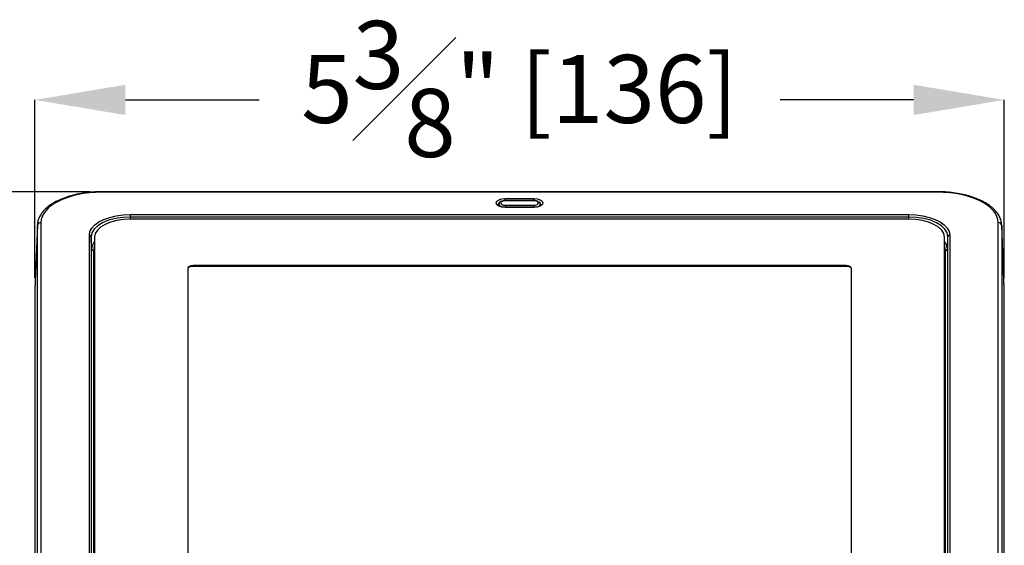
# Model space of a CAD drawing. Units: inches. Extents: x 120 to 257, y 1 to 109.
# Drawn here: x 141 to 147, y 39 to 42 of the extents above; entities that cross this region are included whole.
import ezdxf

# ---------------------------------------------------------------- set-up
doc = ezdxf.new("R2010")
doc.units = ezdxf.units.IN
doc.header["$MEASUREMENT"] = 0
doc.header["$PDSIZE"] = -1
doc.layers.add('TITLE', color=7, linetype='Continuous')
doc.styles.add('Arial', font='ARIALUNI.TTF')
doc.dimstyles.new('Atlas', dxfattribs={"dimtxt": 0.375, "dimasz": 0.5, "dimexe": 0, "dimexo": 0.0625, "dimgap": 0.25, "dimtad": 0, "dimtih": 1, "dimtoh": 1, "dimdec": 4, "dimrnd": 1e-09, "dimzin": 12, "dimdsep": 46, "dimlunit": 4, "dimtxsty": 'Arial', "dimcen": 0.09, "dimadec": 0, "dimazin": 3, "dimtfac": 1, "dimtdec": 4, "dimtofl": 0, "dimtmove": 0, "dimatfit": 3, "dimfxl": 1, "dimfrac": 1, "dimtolj": 1, "dimtzin": 12, "dimarcsym": 0})

# ---------------------------------------------------------------- blocks, each defined once
blk = doc.blocks.new('*D109')
at = {"layer": 'Defpoints', "color": 0, "transparency": 16777216}
for p in [(139.7592, 40.7504), (141.7747, 40.7504), (141.7352, 32.6604)]:
    blk.add_point(p, dxfattribs=at)
at = {"layer": 'TITLE', "color": 0, "lineweight": -2, "transparency": 16777216}
for p, q in [((141.7122, 40.7504), (139.7592, 40.7504)), ((139.7592, 40.2504), (139.7592, 37.3876)), ((139.7592, 33.1604), (139.7592, 36.0232)), ((141.6727, 32.6604), (139.7592, 32.6604))]:
    blk.add_line(p, q, dxfattribs=at)
at = {"layer": 'TITLE', "color": 0, "transparency": 16777216}
for points in [[(139.6759, 40.2504), (139.8425, 40.2504), (139.7592, 40.7504)], [(139.6759, 33.1604), (139.8425, 33.1604), (139.7592, 32.6604)]]:
    blk.add_solid(points, dxfattribs=at)
at = {"layer": 'TITLE', "color": 0, "transparency": 16777216, "insert": (139.7592, 37.1376), "char_height": 0.375, "attachment_point": 2, "style": 'Arial'}
blk.add_mtext('\\A1;8{\\H1x;\\S1#16;}" [205]', dxfattribs=at)
blk = doc.blocks.new('*D111')
at = {"layer": 'Defpoints', "color": 0, "transparency": 16777216}
for p in [(141.4062, 41.2565), (141.4062, 40.2129), (146.75, 40.2129)]:
    blk.add_point(p, dxfattribs=at)
at = {"layer": 'TITLE', "color": 0, "lineweight": -2, "transparency": 16777216}
for p, q in [((141.4062, 40.2754), (141.4062, 41.2565)), ((141.9062, 41.2565), (142.6423, 41.2565)), ((146.25, 41.2565), (145.5139, 41.2565)), ((146.75, 40.2754), (146.75, 41.2565))]:
    blk.add_line(p, q, dxfattribs=at)
at = {"layer": 'TITLE', "color": 0, "transparency": 16777216}
for points in [[(141.9062, 41.3399), (141.9062, 41.1732), (141.4062, 41.2565)], [(146.25, 41.3399), (146.25, 41.1732), (146.75, 41.2565)]]:
    blk.add_solid(points, dxfattribs=at)
at = {"layer": 'TITLE', "color": 0, "transparency": 16777216, "insert": (144.0781, 41.6919), "char_height": 0.375, "attachment_point": 2, "style": 'Arial'}
blk.add_mtext('\\A1;5{\\H1x;\\S3#8;}" [136]', dxfattribs=at)

msp = doc.modelspace()

# ---------------------------------------------------------------- linework, layer by layer
at = {"color": 7, "linetype": 'Continuous', "lineweight": 25}
for p, q in [((146.38152, 40.7504), (141.7747, 40.7504)), ((146.38152, 40.74776), (141.7747, 40.74776)), ((143.99939, 40.71307), (144.15683, 40.71307)), ((143.99939, 40.69948), (143.99939, 40.71307)), ((144.15684, 40.70216), (143.9994, 40.70216)), ((143.96469, 40.68084), (143.96429, 40.67436)), ((143.99939, 40.66502), (143.99188, 40.66536)), ((144.15683, 40.66502), (143.99939, 40.66502)), ((144.15683, 40.6637), (143.99939, 40.6637)), ((144.15684, 40.70084), (143.9994, 40.70084)), ((143.9994, 40.67594), (144.15684, 40.67594)), ((144.19196, 40.67419), (144.19156, 40.68084)), ((141.93301, 40.62426), (146.22321, 40.62426)), ((141.93301, 40.61112), (141.93301, 40.62426)), ((146.22321, 40.61112), (141.93301, 40.61112)), ((146.22321, 40.59944), (141.93301, 40.59944)), ((146.22321, 40.61112), (146.22321, 40.62426)), ((141.42068, 40.56414), (141.40622, 40.21286)), ((141.42075, 40.5678), (141.4063, 40.21651)), ((141.42068, 36.96447), (141.42068, 40.56414)), ((141.44034, 40.58059), (141.44034, 36.98091)), ((146.71588, 36.98091), (146.71588, 40.58059)), ((146.74992, 40.21651), (146.73547, 40.5678)), ((146.75, 40.21286), (146.73554, 40.56414)), ((146.73554, 40.56414), (146.73554, 36.96447)), ((141.70703, 37.16649), (141.70703, 40.51127)), ((141.71687, 40.50304), (141.71687, 37.15827)), ((141.71964, 40.43428), (141.71687, 40.50304)), ((141.73622, 40.50104), (141.73622, 37.15627)), ((146.42, 37.15627), (146.42, 40.50104)), ((146.43658, 40.43428), (146.43935, 40.50304)), ((146.43935, 37.15827), (146.43935, 40.50304)), ((146.44919, 40.51127), (146.44919, 37.16649)), ((142.24907, 40.32825), (142.24907, 37.32905)), ((145.87763, 40.34301), (142.27859, 40.34301)), ((142.27859, 40.33868), (142.27859, 40.34301)), ((145.87763, 40.33868), (142.27859, 40.33868)), ((145.87763, 40.33868), (145.87763, 40.34301)), ((145.90715, 37.32905), (145.90715, 40.32825)), ((141.40622, 40.21286), (141.40622, 35.73022)), ((146.75, 35.73022), (146.75, 40.21286))]:
    msp.add_line(p, q, dxfattribs=at)
at = {"color": 8, "linetype": 'Continuous', "lineweight": 25}
for p, q in [((141.7747, 40.7504), (141.7747, 40.74776)), ((143.9994, 40.70216), (143.9994, 40.70084)), ((144.15683, 40.70216), (144.15683, 40.71307)), ((144.15684, 40.70216), (144.15684, 40.70084)), ((146.38152, 40.7504), (146.38152, 40.74776)), ((143.99939, 40.6637), (143.99939, 40.66502)), ((143.9994, 40.67594), (143.9994, 40.66502)), ((144.15683, 40.6637), (144.15683, 40.66502)), ((144.15684, 40.67594), (144.15684, 40.66499)), ((141.93301, 40.59944), (141.93301, 40.61112)), ((146.22321, 40.59944), (146.22321, 40.61112)), ((141.71964, 37.14101), (141.71964, 40.43428)), ((146.43658, 40.43428), (146.43658, 37.14412)), ((141.72947, 40.42605), (141.72947, 37.12442)), ((146.42674, 37.12504), (146.42674, 40.42605))]:
    msp.add_line(p, q, dxfattribs=at)
at = {"color": 7, "linetype": 'Continuous', "lineweight": 25, "flags": 128}
for points in [[(143.99939, 40.6637), (143.9805, 40.66558), (143.96448, 40.67093), (143.95378, 40.67894), (143.95002, 40.68839), (143.95378, 40.69783), (143.96448, 40.70584), (143.9805, 40.71119), (143.99939, 40.71307)], [(144.15683, 40.71307), (144.17572, 40.71119), (144.19174, 40.70584), (144.20244, 40.69783), (144.2062, 40.68839), (144.20244, 40.67894), (144.19174, 40.67093), (144.17572, 40.66558), (144.15683, 40.6637)], [(143.9994, 40.70084), (143.98987, 40.6999), (143.98179, 40.6972), (143.97639, 40.69316), (143.9745, 40.68839), (143.97639, 40.68363), (143.98179, 40.67959), (143.98987, 40.67689), (143.9994, 40.67594)], [(144.15684, 40.67594), (144.16637, 40.67689), (144.17445, 40.67959), (144.17985, 40.68363), (144.18175, 40.68839), (144.17985, 40.69316), (144.17445, 40.6972), (144.16637, 40.6999), (144.15684, 40.70084)], [(141.70703, 40.51127), (141.71047, 40.53089), (141.72066, 40.54991), (141.73731, 40.56776), (141.7599, 40.5839), (141.78776, 40.59782), (141.82002, 40.60912), (141.85572, 40.61744), (141.89377, 40.62254), (141.93301, 40.62426)], [(141.93301, 40.61112), (141.89085, 40.60904), (141.8503, 40.60289), (141.81293, 40.5929), (141.78018, 40.57946), (141.7533, 40.56309), (141.73332, 40.5444), (141.72102, 40.52413), (141.71687, 40.50304)], [(141.93301, 40.59944), (141.89462, 40.59755), (141.8577, 40.59195), (141.82368, 40.58286), (141.79386, 40.57062), (141.76938, 40.55571), (141.7512, 40.5387), (141.74, 40.52024), (141.73622, 40.50104)], [(146.22321, 40.62426), (146.26245, 40.62254), (146.3005, 40.61744), (146.3362, 40.60912), (146.36846, 40.59782), (146.39632, 40.5839), (146.41891, 40.56776), (146.43556, 40.54991), (146.44575, 40.53089), (146.44919, 40.51127)], [(146.43935, 40.50304), (146.4352, 40.52413), (146.4229, 40.5444), (146.40292, 40.56309), (146.37604, 40.57946), (146.34329, 40.5929), (146.30592, 40.60289), (146.26537, 40.60904), (146.22321, 40.61112)], [(146.42, 40.50104), (146.41622, 40.52024), (146.40502, 40.5387), (146.38684, 40.55571), (146.36236, 40.57062), (146.33254, 40.58286), (146.29852, 40.59195), (146.2616, 40.59755), (146.22321, 40.59944)], [(142.27859, 40.34301), (142.27283, 40.34273), (142.26729, 40.34189), (142.26219, 40.34053), (142.25772, 40.33869), (142.25405, 40.33645), (142.25132, 40.3339), (142.24964, 40.33113), (142.24907, 40.32825)], [(142.27859, 40.33868), (142.27283, 40.3384), (142.26729, 40.33756), (142.26219, 40.3362), (142.25772, 40.33436), (142.25405, 40.33212), (142.25132, 40.32957), (142.24964, 40.3268), (142.24907, 40.32392)], [(145.90715, 40.32825), (145.90658, 40.33113), (145.9049, 40.3339), (145.90217, 40.33645), (145.8985, 40.33869), (145.89403, 40.34053), (145.88893, 40.34189), (145.88339, 40.34273), (145.87763, 40.34301)], [(145.90715, 40.32392), (145.90658, 40.3268), (145.9049, 40.32957), (145.90217, 40.33212), (145.8985, 40.33436), (145.89403, 40.3362), (145.88893, 40.33756), (145.88339, 40.3384), (145.87763, 40.33868)]]:
    msp.add_lwpolyline(points, dxfattribs=at)
at = {"color": 8, "linetype": 'Continuous', "lineweight": 25, "flags": 128}
for points in [[(144.19636, 40.6798), (144.19335, 40.68728), (144.1855, 40.69332)], [(141.73622, 40.45203), (141.73339, 40.44591), (141.72947, 40.42605)], [(146.42674, 40.42605), (146.42283, 40.44591), (146.42, 40.45203)]]:
    msp.add_lwpolyline(points, dxfattribs=at)
at = {"color": 8, "linetype": 'Continuous', "lineweight": 25}
for centre, radius, start, end in [((143.98002, 40.67481), 0.02083, 110.10162, 165.42514), ((143.97688, 40.68092), 0.01218, 179.67122, 243.1477), ((144.17884, 40.68108), 0.01273, 292.72003, 358.33413), ((141.78733, 40.43101), 0.06777, 138.96033, 177.23472), ((146.36889, 40.43101), 0.06777, 2.76528, 41.03967)]:
    msp.add_arc(centre, radius, start, end, dxfattribs=at)
at = {"color": 7, "linetype": 'Continuous', "lineweight": 25}
for centre, radius, start, end in [((141.43917, 40.56201), 0.01862, 86.3893, 173.42293), ((146.71705, 40.56201), 0.01862, 6.57707, 93.6107), ((141.70762, 40.50198), 0.00931, 6.57707, 93.6107), ((146.4486, 40.50198), 0.00931, 86.3893, 173.42293), ((141.72889, 40.43534), 0.00931, 186.57707, 273.6107), ((146.42733, 40.43534), 0.00931, 266.3893, 353.42293)]:
    msp.add_arc(centre, radius, start, end, dxfattribs=at)
for centre, major_axis, ratio, start_param, end_param in [((141.7751, 40.58038), (0.33476, -0.00027), 0.4999994, 1.5724203, 3.1419986), ((146.38111, 40.58038), (0.33476, 0.00027), 0.4999994, 6.2827793, 7.8523577), ((141.7751, 40.56334), (0.35443, -0.00105), 0.5016727, 3.1224401, 3.143013), ((146.38111, 40.56334), (0.35443, 0.00105), 0.5016727, 6.281765, 6.3023379), ((141.76067, 40.21265), (0.35445, -0.00029), 0.4999994, 3.1214257, 3.1419986), ((146.39555, 40.21265), (0.35445, 0.00029), 0.4999994, 6.2827793, 6.3033522)]:
    msp.add_ellipse(centre, major_axis=major_axis, ratio=ratio, start_param=start_param, end_param=end_param, dxfattribs=at)
for points, knots in [([(141.7747, 40.7504), (141.76657, 40.75031), (141.74301, 40.75006), (141.70425, 40.74727), (141.65944, 40.74104), (141.61655, 40.73179), (141.57629, 40.71968), (141.53933, 40.70485), (141.50626, 40.68744), (141.47768, 40.66763), (141.45419, 40.64563), (141.43639, 40.62174), (141.42489, 40.59652), (141.42094, 40.57679), (141.42071, 40.56585), (141.42066, 40.56354)], [0, 0, 0, 0, 0.044607, 0.129241, 0.2139627, 0.2987912, 0.3838004, 0.4690693, 0.5546699, 0.6406283, 0.7267982, 0.8124817, 0.8965829, 0.9781986, 1, 1, 1, 1]), ([(143.9994, 40.70216), (143.9969, 40.70207), (143.99011, 40.70181), (143.97925, 40.69902), (143.97044, 40.69352), (143.96545, 40.68676), (143.96517, 40.68256), (143.96506, 40.68102)], [0, 0, 0, 0, 0.1507763, 0.4095978, 0.6965946, 0.8887321, 1, 1, 1, 1]), ([(144.19143, 40.6806), (144.19147, 40.68082), (144.19187, 40.68344), (144.18955, 40.68841), (144.18474, 40.69424), (144.1767, 40.69896), (144.16682, 40.70174), (144.15964, 40.70204), (144.15684, 40.70216)], [0, 0, 0, 0, 0.0159867, 0.1909592, 0.3624859, 0.5729217, 0.8330513, 1, 1, 1, 1]), ([(146.73555, 40.56354), (146.73535, 40.56842), (146.73479, 40.58164), (146.72891, 40.60293), (146.71664, 40.62663), (146.69869, 40.64912), (146.67525, 40.67018), (146.64655, 40.68946), (146.61317, 40.70654), (146.5758, 40.7211), (146.53516, 40.73293), (146.49196, 40.74187), (146.44694, 40.74777), (146.40979, 40.75016), (146.38794, 40.75034), (146.38152, 40.7504)], [0, 0, 0, 0, 0.0460779, 0.1249572, 0.2044398, 0.2858772, 0.3694538, 0.4544131, 0.5398772, 0.6252422, 0.7103868, 0.7953235, 0.8801077, 0.9648043, 1, 1, 1, 1]), ([(143.99188, 40.66536), (143.99171, 40.66537), (143.98654, 40.66559), (143.97696, 40.6677), (143.96603, 40.67212), (143.96052, 40.67735), (143.95963, 40.67901), (143.95998, 40.67991), (143.96005, 40.68008)], [0, 0, 0, 0, 0.0082923, 0.2551664, 0.4989887, 0.7277932, 0.9480161, 1, 1, 1, 1]), ([(144.19622, 40.67979), (144.19624, 40.67921), (144.19628, 40.67809), (144.19177, 40.67329), (144.1827, 40.6688), (144.17043, 40.66561), (144.16126, 40.66521), (144.15683, 40.66502)], [0, 0, 0, 0, 0.2063196, 0.3977241, 0.5985767, 0.8057819, 1, 1, 1, 1])]:
    msp.add_open_spline(points, degree=3, knots=knots, dxfattribs=at)

# ---------------------------------------------------------------- dimensions: what is measured, and where the dimension line sits
at = {"layer": 'TITLE'}
dim = msp.add_linear_dim(base=(141.40622, 41.25653), p1=(146.75, 40.21286), p2=(141.40622, 40.21286), dimstyle='Atlas', dxfattribs=at)
dim.commit()
dim.dimension.update_dxf_attribs({"geometry": '*D111', "text_midpoint": (144.07811, 41.25653), "dimtype": 160})
dim = msp.add_linear_dim(base=(139.7592, 40.7504), p1=(141.73523, 32.6604), p2=(141.7747, 40.7504), angle=90, dimstyle='Atlas', dxfattribs=at)
dim.commit()
dim.dimension.update_dxf_attribs({"geometry": '*D109', "text_midpoint": (139.7592, 36.7054), "dimtype": 160})

doc.saveas('drawing.dxf')
